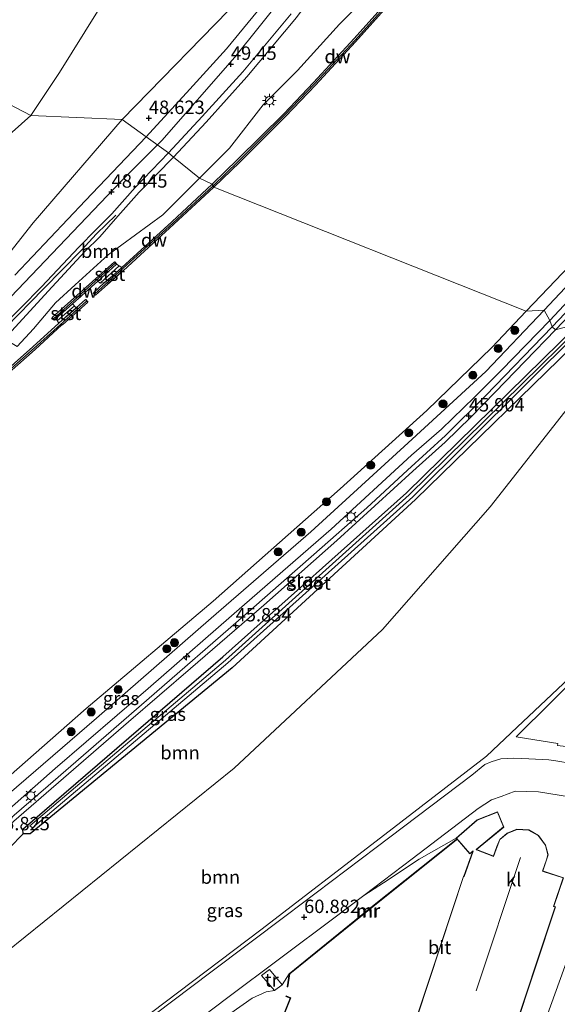
# Model space of a CAD drawing. Units: metres. Extents: x 179990 to 190010, y 325000 to 331253.
# Drawn here: x 181082 to 181182, y 328794 to 328977 of the extents above; entities that cross this region are included whole.
import ezdxf
from ezdxf.enums import TextEntityAlignment as Align

# ---------------------------------------------------------------- set-up
doc = ezdxf.new("R2010")
doc.units = ezdxf.units.M
doc.layers.get('0').update_dxf_attribs({"lineweight": 25})
for name, color, linetype, lineweight in [('B-ME-AL-OVERIG-S-B1', 7, 'Continuous', 18), ('B-ME-BV-GELEIDECONSTRUCTIE-GELEIDERAIL-L-B1', 213, 'BV-GELEIDERAIL', 18), ('B-ME-FV-FAUNAPASSAGE-FAUNA_UITSTAPPLAATS-L-B1', 3, 'Continuous', 18), ('B-ME-GC-DAMWAND-GV-B6', 10, 'Continuous', 25), ('B-ME-GC-DAMWAND-L-B1', 10, 'Continuous', 25), ('B-ME-GR-BOOM-GV-B6', 93, 'Continuous', 18), ('B-ME-GR-BOOM-S-B1', 93, 'Continuous', 18), ('B-ME-GW-HOOGTEPUNT-S-B1', 10, 'Continuous', 25), ('B-ME-GW-INSTEEKWATERGANG-L-B1', 10, 'Continuous', 25), ('B-ME-GW-KRUINLIJN-L-B1', 93, 'Continuous', 18), ('B-ME-GW-TEENLIJN-L-B1', 93, 'Continuous', 18), ('B-ME-IE-GRASLAND-GV-B6', 93, 'Continuous', 18), ('B-ME-IE-GRONDWERKLIJN-GROND_INGERICHT-GV-B6', 253, 'Continuous', 18), ('B-ME-IE-HULPGEOMETRIE-L-B1', 53, 'Continuous', 18), ('B-ME-IE-MEUBILAIR_WEGMEUBILAIR-LICHTMAST-S-B1', 8, 'Continuous', 18), ('B-ME-IE-TERREINAFSCHEIDING-HAAGRASTER-L-B1', 10, 'Continuous', 25), ('B-ME-KG-KADASTRAAL-DAKRAND-L-B1', 13, 'Continuous', 18), ('B-ME-KG-KADASTRAAL-NOKLIJN-L-B1', 13, 'Continuous', 18), ('B-ME-MW-MUUR-GV-B6', 8, 'IE-TERREINAFSCHEIDING-KUNSTMATIG', 18), ('B-ME-MW-MUUR-L-B1', 8, 'IE-TERREINAFSCHEIDING-KUNSTMATIG', 18), ('B-ME-OB-BEKLEDING-GV-B6', 253, 'Continuous', 18), ('B-ME-OB-WATERLIJN-L-B1', 133, 'OB-WATERLIJN', 18), ('B-ME-OG-BEBOUWING-GV-B6', 173, 'Continuous', 18), ('B-ME-OG-WATER-GV-B6', 153, 'Continuous', 18), ('B-ME-VH-VERH_SOORT-BITUMEN-GV-B6', 8, 'IE-TERREINAFSCHEIDING-NATUURLIJK-HOUTWAL', 18), ('B-ME-VH-VERH_SOORT-KLINKERS-GV-B6', 8, 'IE-TERREINAFSCHEIDING-NATUURLIJK-HOUTWAL', 18)]:
    doc.layers.add(name, color=color, linetype=linetype, lineweight=lineweight)
doc.styles.add('NLCS-ISO', font='NLCS-ISO.TTF')
doc.linetypes.add('BV-GELEIDERAIL', pattern='A,10,-3,[108,NLCS.SHX,S=1,R=0,X=0,Y=0],-3', length=16)
doc.linetypes.add('IE-TERREINAFSCHEIDING-KUNSTMATIG', pattern='A,4,[82,NLCS.SHX,S=0.75,R=90,X=0,Y=0],4,-2', length=10)
doc.linetypes.add('IE-TERREINAFSCHEIDING-NATUURLIJK-HOUTWAL', pattern='A,7,-1.5,[67,NLCS.SHX,S=0.75,R=45,X=0,Y=0],-1.5,7,-1.5,[70,NLCS.SHX,S=0.75,R=0,X=0,Y=0],-1.5', length=20)
doc.linetypes.add('OB-WATERLIJN', pattern='A,10,[32,NLCS.SHX,S=2,R=0,X=0,Y=0],-12', length=22)

# ---------------------------------------------------------------- blocks, each defined once
blk = doc.blocks.new('boom')
blk.add_hatch(color=256).paths.add_polyline_path([(-0.75, 0, 1), (0.75, 0, 1)])
blk.add_circle((0, 0), 0.75)
blk = doc.blocks.new('hecto')
for p, q in [((0, 0.625), (-0.625, 0)), ((0, -0.625), (0, 0.625)), ((-0.625, 0), (0.625, 0)), ((0.625, 0), (0, -0.625))]:
    blk.add_line(p, q)
blk = doc.blocks.new('hoogtepunt')
for p, q in [((-0.5, 0), (0.5, 0)), ((0, 0.5), (0, -0.5))]:
    blk.add_line(p, q)
blk = doc.blocks.new('lantaarnpaal')
for p, q in [((-0.75, 0), (-1.25, 0)), ((-0.88, 0.88), (-0.53, 0.53)), ((0, 0.75), (0, 1.25)), ((0.53, 0.53), (0.88, 0.88)), ((0.75, 0), (1.25, 0)), ((-0.53, -0.53), (-0.88, -0.88)), ((0, -0.75), (0, -1.25)), ((0.53, -0.53), (0.88, -0.88))]:
    blk.add_line(p, q)
blk.add_circle((0, 0), 0.75)

msp = doc.modelspace()

# ---------------------------------------------------------------- linework, layer by layer
at = {"layer": 'B-ME-BV-GELEIDECONSTRUCTIE-GELEIDERAIL-L-B1'}
msp.add_polyline3d([(181005.32, 328849.36, 45.44), (181005.48, 328849.66, 45.74), (181007.84, 328855.75, 46.18), (181014.06, 328860.58, 46.33), (181020.27, 328865.58, 46.44), (181026.49, 328870.79, 46.5), (181032.61, 328875.87, 46.52), (181038.76, 328881.07, 46.49), (181044.8, 328886.27, 46.47), (181049.23, 328890.29, 46.49), (181053.61, 328894.45, 46.53), (181059.33, 328900.05, 46.67), (181064.92, 328905.58, 47.09), (181070.84, 328911.48, 47.51), (181076.18, 328916.96, 48.01), (181078.92, 328919.85, 48.11), (181085.95, 328927.07, 48.43), (181093.02, 328934.3, 48.78), (181095.79, 328937.3, 48.94), (181099.4, 328940.84, 48.41)], dxfattribs=at)
at = {"layer": 'B-ME-FV-FAUNAPASSAGE-FAUNA_UITSTAPPLAATS-L-B1'}
for p, q in [((181100.03, 328931.34, 45.08), (181096.47, 328928.13, 43.72)), ((181091.7, 328923.93, 43.72), (181088.51, 328921.1, 44.94))]:
    msp.add_line(p, q, dxfattribs=at)
at = {"layer": 'B-ME-GC-DAMWAND-GV-B6'}
for points in [[(181117.39, 328946.56, 44.88), (181122.11, 328951.17, 44.89), (181130.71, 328959.71, 44.88), (181136.25, 328965.53, 44.88), (181143.86, 328973.73, 44.88), (181152.75, 328983.7, 44.87), (181158.89, 328990.95, 44.88), (181159.97, 328992.29, 44.75), (181161.19, 328993.78, 43.72), (181162.78, 328995.62, 43.72), (181163.21, 328995.16, 43.72), (181161.22, 328992.75, 43.72), (181159.36, 328990.52, 43.72), (181153.22, 328983.36, 43.72), (181144.11, 328973.12, 43.72), (181136.66, 328965.06, 43.72), (181131.05, 328959.2, 43.72), (181122.54, 328950.72, 43.72), (181117.71, 328946.03, 43.72), (181117.39, 328946.56, 44.88)], [(181097.33, 328928.26, 43.72), (181098.81, 328929.5, 44.72), (181100.54, 328931.04, 44.88), (181109.87, 328939.57, 44.88), (181117.39, 328946.56, 44.88), (181117.71, 328946.03, 43.72), (181110.22, 328939.14, 43.72), (181100.84, 328930.52, 43.72), (181097.88, 328927.86, 43.72), (181095.64, 328925.87, 43.72), (181095.24, 328926.31, 43.72), (181097.33, 328928.26, 43.72)], [(181091.37, 328924.31, 43.72), (181089.58, 328922.72, 44.77), (181088.23, 328921.52, 45.02), (181087.96, 328921.23, 45.15), (181087.53, 328921.71, 45.65), (181093.35, 328926.92, 45.63), (181099.16, 328932.12, 45.63), (181099.52, 328931.65, 45.28), (181097.38, 328929.7, 44.62), (181096.05, 328928.48, 44.22), (181091.37, 328924.31, 43.72)], [(181073.64, 328907.13, 44.88), (181083.96, 328916.29, 44.85), (181088.79, 328920.67, 44.87), (181090.07, 328921.83, 44.71), (181092.03, 328923.56, 43.72), (181093.75, 328925.07, 43.72), (181094.18, 328924.56, 43.72), (181092.41, 328923, 43.72), (181089.45, 328920.38, 43.72), (181089.38, 328920.34, 43.72), (181084.39, 328915.76, 43.72), (181074.06, 328906.7, 43.72)]]:
    msp.add_polyline3d(points, dxfattribs=at)
at = {"layer": 'B-ME-GC-DAMWAND-L-B1'}
for points in [[(181117.55, 328946.3, 44.88), (181122.28, 328950.9, 44.89), (181130.87, 328959.44, 44.88), (181136.41, 328965.26, 44.88), (181144.02, 328973.46, 44.88), (181152.91, 328983.44, 44.87), (181162.96, 328995.35, 44.88)], [(181095.48, 328926.13, 44.88), (181110.07, 328939.35, 44.88), (181117.55, 328946.3, 44.88)], [(181087.78, 328921.51, 45.65), (181093.57, 328926.68, 45.63), (181099.31, 328931.85, 45.63)], [(181020.71, 328860.49, 44.87), (181036.34, 328874.07, 44.88), (181045.26, 328881.92, 44.9), (181051.73, 328887.52, 44.88), (181058.51, 328893.5, 44.88), (181068.25, 328902, 44.89), (181073.85, 328906.88, 44.88), (181084.18, 328916.04, 44.85), (181093.93, 328924.79, 44.87)]]:
    msp.add_polyline3d(points, dxfattribs=at)
at = {"layer": 'B-ME-GR-BOOM-GV-B6'}
for points in [[(181150.56, 328985.85, 46.22), (181141.1, 328976.4, 46.57), (181133.31, 328967.81, 46.57), (181126.86, 328961.39, 46.55), (181120.63, 328953.28, 46.03), (181115, 328947.7, 45.8), (181110.19, 328951.6, 48.82), (181116.29, 328958.14, 49.1), (181123.82, 328966.6, 49.41), (181133.09, 328977.69, 49.96)], [(181098.36, 328982.61, 49.82), (181088.91, 328967.39, 49.58), (181083.59, 328959.41, 49.58), (181053.43, 328975.11, 38.98)], [(181122.91, 328981.55, 49.6), (181100.6, 328958.62, 48.58), (181083.59, 328959.41, 49.58), (181088.91, 328967.39, 49.58), (181098.36, 328982.61, 49.82)], [(181053.43, 328975.11, 38.98), (181083.59, 328959.41, 49.58), (181080.07, 328956.31, 49.74)], [(181080.07, 328956.31, 49.74), (181083.59, 328959.41, 49.58), (181100.6, 328958.62, 48.58), (181084.01, 328939.36, 48.1), (181065.2, 328915.54, 47.42)], [(181110.19, 328951.6, 48.82), (181115, 328947.7, 45.8), (181108.17, 328940.86, 45.73), (181097.97, 328933.41, 46.22), (181091.86, 328927.8, 46.25), (181088.2, 328924.49, 46.29), (181084.08, 328919.61, 46.36), (181081.06, 328916.34, 46.12), (181078.68, 328917.73, 47.27), (181086.83, 328926.63, 47.66), (181093.62, 328934.02, 48.01), (181096.42, 328936.79, 48.07), (181099.77, 328940.65, 48.33), (181103.78, 328945.07, 48.57), (181110.19, 328951.6, 48.82)], [(181048.28, 328791.29, 45.88), (181062.08, 328804.65, 45.77), (181074.42, 328817.62, 45.77), (181082.16, 328825.45, 45.95), (181083.47, 328825.5, 46.07), (181121.1, 328856.44, 46.2), (181155.31, 328887.79, 46.22), (181186.88, 328918.65, 46.42), (181193.37, 328917.22, 46.41), (181169.2, 328886.43, 45.82), (181149.12, 328863.54, 45.77), (181121.49, 328837.74, 45.71), (181075.35, 328800.55, 45.61), (181055.52, 328784.24, 45.7)], [(181055.52, 328784.24, 45.7), (181075.35, 328800.55, 45.61), (181121.49, 328837.74, 45.71), (181149.12, 328863.54, 45.77), (181169.2, 328886.43, 45.82), (181193.37, 328917.22, 46.41), (181204.64, 328899.12, 53.77)], [(181204.64, 328899.12, 53.77), (181202.3, 328883.57, 58.16), (181189.34, 328859.6, 62.63), (181174.25, 328845.36, 62.51), (181168.52, 328839.96, 62.4), (181148.75, 328824.74, 61.55), (181126.48, 328807.59, 60.52), (181106.05, 328792.19, 59.68)]]:
    msp.add_polyline3d(points, dxfattribs=at)
at = {"layer": 'B-ME-GW-INSTEEKWATERGANG-L-B1'}
msp.add_polyline3d([(181186.88, 328918.65, 46.42), (181155.31, 328887.79, 46.22), (181121.1, 328856.44, 46.2), (181083.47, 328825.5, 46.07), (181082.16, 328825.45, 45.95), (181082.11, 328826.33, 45.92), (181119.36, 328858.48, 45.94), (181153.61, 328889.06, 45.95), (181185.36, 328920.19, 45.92)], dxfattribs=at)
at = {"layer": 'B-ME-GW-KRUINLIJN-L-B1'}
msp.add_line((181130.4, 328797.34, 61.66), (181131.74, 328799.39, 62.29), dxfattribs=at)
for points in [[(181107.2, 328953.9, 48.66), (181108.02, 328954.71, 48.67), (181121.61, 328970.28, 49.41), (181139.49, 328992.63, 50.11), (181175.93, 329050.05, 52.36), (181194.47, 329086.06, 54.23), (181204.72, 329120.07, 54.9), (181217.22, 329149.82, 54.85), (181242.28, 329204.5, 54.05), (181251.47, 329229.72, 53.31), (181260.91, 329266.32, 52.59)], [(181110.19, 328951.6, 48.82), (181116.29, 328958.14, 49.1), (181123.82, 328966.6, 49.41), (181133.09, 328977.69, 49.96), (181138.7, 328985.27, 50.29), (181143.83, 328992.54, 50.55), (181149.85, 329001.49, 50.89), (181155.64, 329010.22, 51.21), (181160.09, 329017.11, 51.49), (181166.86, 329027.88, 51.88), (181172.26, 329036.57, 52.24), (181178.08, 329045.91, 52.54), (181184.09, 329056.55, 52.93), (181190.37, 329068.08, 53.39), (181194.92, 329077.52, 53.76), (181196.88, 329081.6, 53.85), (181199.78, 329087.22, 54.01), (181202.45, 329093.58, 54.27), (181208.56, 329107.64, 54.77), (181212.45, 329115.6, 54.74), (181216.68, 329124.38, 54.64)], [(181162.07, 329104.73, 54.67), (181156, 329094.47, 53.96), (181150.49, 329083.73, 53.18), (181142.59, 329069.58, 52.55), (181125.99, 329045.86, 50.91), (181112.06, 329022.63, 49.94), (181101.93, 328997.19, 49.94), (181098.36, 328982.61, 49.82), (181088.91, 328967.39, 49.58), (181083.59, 328959.41, 49.58)], [(181180.35, 328921.16, 45.54), (181196.1, 328938.1, 45.66), (181210.31, 328954.75, 45.66), (181227.56, 328976.26, 45.69), (181239.67, 328993.45, 45.65), (181254.34, 329015.04, 45.66), (181268.58, 329038.17, 45.62), (181278.32, 329055.97, 45.64), (181281.86, 329062.43, 45.65), (181293.19, 329084.84, 45.66), (181294.1, 329086.92, 45.66)], [(180973.28, 328837.74, 43.63), (180984.99, 328847.6, 43.68), (180989.43, 328851.72, 43.67), (180998.7, 328858.49, 44.2), (181015.11, 328872.25, 45.35), (181031.29, 328884.83, 46.41), (181040.69, 328892.07, 46.59), (181050.21, 328901.8, 47.07), (181058.59, 328912.89, 46.97), (181063.98, 328924.6, 47.39), (181073.98, 328943.45, 48.19), (181076.71, 328950.16, 49.74), (181080.07, 328956.31, 49.74), (181083.59, 328959.41, 49.58)], [(180848.56, 328704.91, 45.66), (180856.91, 328714.18, 45.66), (180888.24, 328746.35, 45.64), (180921.65, 328778.03, 45.65), (180942.31, 328796.33, 45.66), (180969.83, 328820.21, 45.65), (181001.76, 328848.07, 45.6), (181003, 328849.44, 45.53), (181004.45, 328851.98, 45.42), (181005.18, 328854.63, 45.38), (181003.7, 328856.28, 45.2), (181024.76, 328872.77, 45.93), (181043.39, 328887.83, 46.43), (181056.76, 328900.36, 47.46), (181077.16, 328922.87, 47.95), (181100.44, 328947.16, 48.59), (181107.2, 328953.9, 48.66)], [(181024.77, 328866.43, 45.56), (181026.25, 328867.96, 45.58), (181034.23, 328875.14, 45.64), (181043.36, 328883.32, 45.67), (181050.16, 328889.05, 45.63), (181057.16, 328895.44, 45.76), (181066.15, 328904.34, 46.15), (181071.8, 328910.46, 46.74), (181076.23, 328915.19, 47.16), (181078.68, 328917.73, 47.27), (181086.83, 328926.63, 47.66), (181093.62, 328934.02, 48.01), (181096.42, 328936.79, 48.07), (181099.77, 328940.65, 48.33), (181103.78, 328945.07, 48.57), (181110.19, 328951.6, 48.82)], [(181035.82, 328791.79, 45.83), (181038.55, 328794.29, 45.75), (181054.27, 328807.99, 45.75), (181071.03, 328822.61, 45.62), (181088.13, 328837.62, 45.77), (181105.45, 328852.58, 45.75), (181123.38, 328868.23, 45.74), (181139.54, 328882.25, 45.73), (181154.54, 328896.06, 45.73), (181160.11, 328900.93, 45.73), (181166.31, 328906.86, 45.73), (181171.31, 328911.94, 45.72), (181180.35, 328921.16, 45.54)], [(181168.52, 328839.96, 62.4), (181174.25, 328845.36, 62.51), (181189.34, 328859.6, 62.63), (181189.85, 328860.09, 62.63), (181201.94, 328871.58, 62.5), (181208.77, 328878.24, 62.29), (181216.22, 328887.03, 61.82)], [(181088.32, 328779.04, 58.99), (181106.05, 328792.19, 59.68), (181126.48, 328807.59, 60.52), (181148.75, 328824.74, 61.55), (181168.52, 328839.96, 62.4)], [(181104.18, 328772.7, 61.46), (181103.59, 328774.09, 61.29), (181103.15, 328775.55, 60.98), (181103.19, 328777, 60.9), (181104.41, 328778.57, 60.88), (181110.25, 328783.58, 61.07), (181118.54, 328790.39, 61.98), (181124.84, 328794.84, 62.35), (181127.45, 328796, 62.34), (181128.97, 328796.26, 61.61)]]:
    msp.add_polyline3d(points, dxfattribs=at)
at = {"layer": 'B-ME-GW-TEENLIJN-L-B1'}
for points in [[(181193.37, 328917.22, 46.41), (181169.2, 328886.43, 45.82), (181149.12, 328863.54, 45.77), (181121.49, 328837.74, 45.71), (181075.35, 328800.55, 45.61), (181055.52, 328784.24, 45.7), (181047.28, 328777.14, 45.68), (181043.34, 328770.92, 45.74), (181040.57, 328765.09, 45.67)], [(181162.86, 328824.69, 62.54), (181155.99, 328820.77, 61.76), (181149.3, 328816.36, 61.33), (181145.66, 328813.98, 61.15)], [(181145.66, 328813.98, 61.15), (181140.32, 328809.93, 60.88), (181120.05, 328794.76, 60.04), (181100.84, 328780.21, 59.21)]]:
    msp.add_polyline3d(points, dxfattribs=at)
at = {"layer": 'B-ME-IE-GRASLAND-GV-B6'}
for points in [[(181278.32, 329055.97, 45.64), (181268.58, 329038.17, 45.62), (181254.34, 329015.04, 45.66), (181239.67, 328993.45, 45.65), (181227.56, 328976.26, 45.69), (181210.31, 328954.75, 45.66), (181196.1, 328938.1, 45.66), (181180.35, 328921.16, 45.54), (181179.28, 328923.09, 44.3), (181195.78, 328940.67, 44.32), (181207.1, 328953.82, 44.34), (181221.32, 328971.3, 44.35), (181234.04, 328988.43, 44.38), (181243.11, 329001.53, 44.33), (181255.95, 329021.2, 44.34), (181269.85, 329044.66, 44.26), (181277.05, 329057.95, 44.27), (181278.32, 329055.97, 45.64)], [(181231.5, 328979.36, 45.85), (181225.52, 328971.48, 45.85), (181218.61, 328962.76, 45.8), (181213.77, 328956.62, 45.77), (181207.67, 328949.07, 45.77), (181202.03, 328942.64, 45.75), (181194.56, 328934.46, 45.79), (181189.07, 328928.75, 45.76), (181180.77, 328920.01, 45.76), (181180.35, 328921.16, 45.54), (181196.1, 328938.1, 45.66), (181210.31, 328954.75, 45.66), (181227.56, 328976.26, 45.69), (181239.67, 328993.45, 45.65)], [(181243.4, 328991.06, 45.97), (181215.74, 328954.13, 45.92), (181185.74, 328920.57, 45.92), (181185.36, 328920.19, 45.92), (181185.24, 328920.46, 45.74), (181181.4, 328919.41, 45.76), (181189.7, 328928.15, 45.76), (181195.2, 328933.86, 45.79), (181202.67, 328942.06, 45.75), (181208.33, 328948.51, 45.77), (181214.45, 328956.08, 45.77), (181219.29, 328962.22, 45.8), (181226.21, 328970.94, 45.85), (181232.2, 328978.85, 45.85)], [(181117.39, 328946.56, 44.88), (181115, 328947.7, 45.8), (181120.63, 328953.28, 46.03), (181126.86, 328961.39, 46.55), (181133.31, 328967.81, 46.57), (181141.1, 328976.4, 46.57), (181150.56, 328985.85, 46.22)], [(181152.75, 328983.7, 44.87), (181143.86, 328973.73, 44.88), (181136.25, 328965.53, 44.88), (181130.71, 328959.71, 44.88), (181122.11, 328951.17, 44.89), (181117.39, 328946.56, 44.88)], [(181128.11, 328981.71, 49.75), (181120.06, 328971.85, 49.35), (181113.2, 328964.28, 49.06), (181105.08, 328955.41, 48.6), (181100.6, 328958.62, 48.58), (181122.91, 328981.55, 49.6)], [(181133.09, 328977.69, 49.96), (181123.82, 328966.6, 49.41), (181116.29, 328958.14, 49.1), (181110.19, 328951.6, 48.82), (181109.23, 328952.46, 48.87), (181115.54, 328959.21, 49.2), (181123.09, 328967.53, 49.58), (181132.11, 328978.36, 50.05)], [(181065.2, 328915.54, 47.42), (181084.01, 328939.36, 48.1), (181100.6, 328958.62, 48.58), (181105.08, 328955.41, 48.6), (181093.74, 328943.53, 48.18), (181080.61, 328929.62, 47.77)], [(181077.98, 328919.75, 47.34), (181085.54, 328927.47, 47.72), (181092.54, 328934.83, 48.08), (181095.69, 328938.05, 48.26), (181098.66, 328941.05, 48.44), (181103.02, 328945.94, 48.59), (181109.23, 328952.46, 48.87), (181110.19, 328951.6, 48.82), (181103.78, 328945.07, 48.57), (181099.77, 328940.65, 48.33), (181096.42, 328936.79, 48.07), (181093.62, 328934.02, 48.01), (181086.83, 328926.63, 47.66), (181078.68, 328917.73, 47.27)], [(181081.06, 328916.34, 46.12), (181084.08, 328919.61, 46.36), (181088.2, 328924.49, 46.29), (181091.86, 328927.8, 46.25), (181097.97, 328933.41, 46.22), (181108.17, 328940.86, 45.73), (181115, 328947.7, 45.8), (181117.39, 328946.56, 44.88), (181109.87, 328939.57, 44.88), (181100.54, 328931.04, 44.88), (181099.52, 328931.65, 45.28), (181099.16, 328932.12, 45.63), (181093.35, 328926.92, 45.63), (181087.53, 328921.71, 45.65), (181087.96, 328921.23, 45.15), (181088.23, 328921.52, 45.02), (181088.79, 328920.67, 44.87), (181083.96, 328916.29, 44.85), (181073.64, 328907.13, 44.88)], [(181029.51, 328789.54, 44.33), (181052.53, 328809.32, 44.33), (181074.49, 328828.68, 44.34), (181095.79, 328847.03, 44.34), (181117.22, 328865.68, 44.34), (181135.76, 328881.76, 44.36), (181153.91, 328898.36, 44.39), (181168.41, 328911.65, 44.42), (181179.28, 328923.09, 44.3), (181180.35, 328921.16, 45.54), (181171.31, 328911.94, 45.72), (181166.31, 328906.86, 45.73), (181160.11, 328900.93, 45.73), (181154.54, 328896.06, 45.73), (181139.54, 328882.25, 45.73), (181123.38, 328868.23, 45.74), (181105.45, 328852.58, 45.75), (181088.13, 328837.62, 45.77), (181071.03, 328822.61, 45.62), (181054.27, 328807.99, 45.75), (181038.55, 328794.29, 45.75), (181035.82, 328791.79, 45.83)], [(181071.03, 328822.61, 45.62), (181088.13, 328837.62, 45.77), (181105.45, 328852.58, 45.75), (181123.38, 328868.23, 45.74), (181139.54, 328882.25, 45.73), (181154.54, 328896.06, 45.73), (181160.11, 328900.93, 45.73), (181166.31, 328906.86, 45.73), (181171.31, 328911.94, 45.72), (181180.35, 328921.16, 45.54), (181180.77, 328920.01, 45.76), (181168.38, 328907.16, 45.81), (181160.89, 328899.74, 45.84), (181153.77, 328893.27, 45.9), (181146.18, 328886.22, 45.8), (181136.36, 328877.56, 45.84), (181124.64, 328867.31, 45.84), (181104.18, 328849.49, 45.79), (181086.79, 328834.44, 45.84), (181056, 328807.91, 45.82)], [(181037.6, 328790.17, 45.8), (181043.65, 328795.65, 45.89), (181044.69, 328797, 45.86), (181051.67, 328802.79, 45.86), (181058.33, 328808.75, 45.83), (181069.85, 328818.72, 45.84), (181080.42, 328827.82, 45.89), (181090.6, 328836.68, 45.84), (181101.78, 328846.35, 45.86), (181113.35, 328856.32, 45.75), (181127.01, 328868.09, 45.89), (181140.64, 328880.13, 45.95), (181154.77, 328893.08, 45.88), (181160.83, 328898.52, 45.89), (181165.57, 328903.14, 45.89), (181170.11, 328907.79, 45.83), (181175.73, 328913.59, 45.89), (181181.4, 328919.41, 45.76)], [(181181.4, 328919.41, 45.76), (181185.24, 328920.46, 45.74), (181185.36, 328920.19, 45.92), (181153.61, 328889.06, 45.95), (181119.36, 328858.48, 45.94), (181082.11, 328826.33, 45.92), (181082.16, 328825.45, 45.95), (181074.42, 328817.62, 45.77), (181062.08, 328804.65, 45.77), (181048.28, 328791.29, 45.88)], [(181186.88, 328918.65, 46.42), (181155.31, 328887.79, 46.22), (181121.1, 328856.44, 46.2), (181083.47, 328825.5, 46.07), (181082.16, 328825.45, 45.95), (181082.11, 328826.33, 45.92), (181119.36, 328858.48, 45.94), (181153.61, 328889.06, 45.95), (181185.36, 328920.19, 45.92), (181185.62, 328919.63, 45.86), (181154.13, 328888.66, 45.78), (181119.87, 328857.83, 45.85), (181083.41, 328826.95, 45.93), (181083.9, 328826.59, 45.89), (181120.3, 328857.36, 45.82), (181154.79, 328888.28, 45.86), (181185.97, 328919.29, 45.92), (181186.54, 328918.76, 46.06), (181186.88, 328918.65, 46.42)], [(181106.05, 328792.19, 59.68), (181126.48, 328807.59, 60.52), (181148.75, 328824.74, 61.55), (181168.52, 328839.96, 62.4), (181174.25, 328845.36, 62.51), (181189.34, 328859.6, 62.63)], [(181187.19, 328856.61, 62.65), (181174.02, 328843.55, 62.52), (181180.64, 328842.48, 62.53), (181181.79, 328842.29, 62.53)], [(181184.35, 328838.57, 62.41), (181181.43, 328839.08, 62.39), (181180.12, 328839.24, 62.39), (181176.39, 328839.44, 62.44), (181173.52, 328839.6, 62.43), (181171.19, 328839.44, 62.42), (181169.36, 328838.9, 62.4), (181168.23, 328838.4, 62.4), (181165.77, 328836.39, 62.36), (181147.93, 328822.91, 61.54), (181131.15, 328810.25, 60.77), (181117.11, 328799.69, 60.2), (181103.24, 328789.18, 59.58)], [(181100.84, 328780.21, 59.21), (181120.05, 328794.76, 60.04), (181140.32, 328809.93, 60.88), (181145.66, 328813.98, 61.15), (181149.3, 328816.36, 61.33), (181155.99, 328820.77, 61.76), (181162.86, 328824.69, 62.54), (181162.99, 328824.55, 62.54)], [(181162.99, 328824.55, 62.54), (181162.78, 328824.37, 62.29), (181146.97, 328811.71, 62.29), (181131.74, 328799.39, 62.29), (181130.4, 328797.34, 61.66), (181128.06, 328800.16, 60.41), (181126.57, 328799.09, 60.41), (181128.97, 328796.26, 61.61), (181127.45, 328796, 62.34), (181124.84, 328794.84, 62.35), (181118.54, 328790.39, 61.98)]]:
    msp.add_polyline3d(points, dxfattribs=at)
at = {"layer": 'B-ME-IE-GRONDWERKLIJN-GROND_INGERICHT-GV-B6'}
for points in [[(181208.38, 328837.87, 62.66), (181200.64, 328839.25, 62.58), (181197.35, 328840, 62.58), (181186.09, 328841.42, 62.54), (181184.83, 328841.59, 62.54), (181181.75, 328841.92, 62.48), (181181.79, 328842.29, 62.53), (181180.64, 328842.48, 62.53), (181174.02, 328843.55, 62.52), (181187.19, 328856.61, 62.65), (181191.86, 328860.86, 62.71), (181202.84, 328871.37, 62.58), (181207.38, 328875.45, 62.55), (181208.5, 328874.92, 62.47), (181205.6, 328855.22, 62.53), (181208.38, 328837.87, 62.66)], [(181118.54, 328790.39, 61.98), (181124.84, 328794.84, 62.35), (181127.45, 328796, 62.34), (181128.97, 328796.26, 61.61), (181130.4, 328797.34, 61.66), (181131.74, 328799.39, 62.29), (181131.38, 328796.94, 62.29), (181131.47, 328796.92, 62.28), (181131.84, 328799.34, 62.28), (181147.03, 328811.64, 62.28), (181162.84, 328824.29, 62.28), (181163.06, 328824.47, 62.54), (181165.41, 328821.74, 62.54), (181165.97, 328822.22, 62.54), (181164.31, 328817.55, 62.54), (181164.21, 328817.54, 62.54), (181155.51, 328791.35, 62.54)], [(181131.18, 328795.25, 62.35), (181131.14, 328795.15, 62.35), (181131.89, 328794.85, 62.35), (181125.54, 328778.87, 62.35), (181125.63, 328778.84, 62.35), (181132.02, 328794.91, 62.35), (181131.18, 328795.25, 62.35)]]:
    msp.add_polyline3d(points, dxfattribs=at)
at = {"layer": 'B-ME-IE-HULPGEOMETRIE-L-B1'}
msp.add_polyline3d([(181185.24, 328920.46, 45.74), (181181.4, 328919.41, 45.76), (181180.77, 328920.01, 45.76), (181180.35, 328921.16, 45.54), (181179.28, 328923.09, 44.3), (181175.9, 328922.93, 43.82), (181117.71, 328946.03, 43.72), (181117.39, 328946.56, 44.88), (181115, 328947.7, 45.8), (181110.19, 328951.6, 48.82), (181109.23, 328952.46, 48.87), (181105.08, 328955.41, 48.6), (181100.6, 328958.62, 48.58), (181083.59, 328959.41, 49.58), (181053.43, 328975.11, 38.98)], dxfattribs=at)
at = {"layer": 'B-ME-IE-TERREINAFSCHEIDING-HAAGRASTER-L-B1'}
msp.add_polyline3d([(181174.02, 328843.55, 62.52), (181187.19, 328856.61, 62.65), (181191.86, 328860.86, 62.71), (181202.84, 328871.37, 62.58), (181207.38, 328875.45, 62.55)], dxfattribs=at)
at = {"layer": 'B-ME-KG-KADASTRAAL-DAKRAND-L-B1'}
for points in [[(181155.57, 328791.38, 72.3), (181164.24, 328817.49, 71.98), (181164.35, 328817.5, 69.71), (181166.04, 328822.26, 69.71), (181166.02, 328822.33, 64.73), (181165.42, 328821.81, 64.74), (181162.93, 328824.69, 64.79), (181166.79, 328828.01, 64.79), (181170.57, 328829.52, 64.81), (181171.67, 328826.75, 64.89), (181166.61, 328822.56, 64.93), (181166.68, 328822.48, 69.97), (181169.7, 328821.32, 69.79), (181169.82, 328821.27, 76.13), (181170.52, 328823.11, 76.09), (181171.02, 328824.41, 76.07), (181172.38, 328825.54, 76.07), (181174.21, 328826.28, 76.07), (181176.36, 328826.15, 76.06), (181178.16, 328825.13, 76.05), (181179.49, 328823.35, 76.02), (181179.97, 328821.55, 76.02), (181179.67, 328820.62, 76.02), (181178.97, 328818.52, 75.99), (181179.29, 328818.41, 69.68), (181182.8, 328817.24, 69.66), (181181.03, 328811.93, 69.55), (181181.3, 328811.84, 72.23)], [(181181.3, 328811.84, 72.23), (181172.63, 328785.72, 72.28)]]:
    msp.add_polyline3d(points, dxfattribs=at)
at = {"layer": 'B-ME-KG-KADASTRAAL-NOKLIJN-L-B1'}
msp.add_line((181166.62, 328796.18, 79.77), (181174.87, 328821.06, 79.77), dxfattribs=at)
at = {"layer": 'B-ME-MW-MUUR-GV-B6'}
for points in [[(181163.06, 328824.47, 62.54), (181162.84, 328824.29, 62.28), (181147.03, 328811.64, 62.28), (181131.84, 328799.34, 62.28), (181131.47, 328796.92, 62.28), (181131.38, 328796.94, 62.29), (181131.74, 328799.39, 62.29), (181146.97, 328811.71, 62.29), (181162.78, 328824.37, 62.29), (181162.99, 328824.55, 62.54), (181163.06, 328824.47, 62.54)], [(181125.63, 328778.84, 62.35), (181125.54, 328778.87, 62.35), (181131.89, 328794.85, 62.35), (181131.14, 328795.15, 62.35), (181131.18, 328795.25, 62.35), (181132.02, 328794.91, 62.35), (181125.63, 328778.84, 62.35)]]:
    msp.add_polyline3d(points, dxfattribs=at)
at = {"layer": 'B-ME-MW-MUUR-L-B1'}
for points in [[(181162.81, 328824.33, 63.07), (181147, 328811.68, 63.07), (181131.79, 328799.36, 63.07), (181131.43, 328796.98, 63.07)], [(181131.19, 328795.19, 63.21), (181131.95, 328794.88, 63.21), (181125.6, 328778.88, 63.26)]]:
    msp.add_polyline3d(points, dxfattribs=at)
at = {"layer": 'B-ME-OB-BEKLEDING-GV-B6'}
for points in [[(181234.04, 328988.43, 44.38), (181221.32, 328971.3, 44.35), (181207.1, 328953.82, 44.34), (181195.78, 328940.67, 44.32), (181179.28, 328923.09, 44.3), (181175.9, 328922.93, 43.82), (181186.8, 328934.27, 43.82), (181196.75, 328945.7, 43.82), (181205.04, 328955.74, 43.82), (181214.46, 328967.09, 43.82), (181226.64, 328982.28, 43.82)], [(181096.05, 328928.48, 44.22), (181097.38, 328929.7, 44.62), (181099.52, 328931.65, 45.28), (181100.54, 328931.04, 44.88), (181098.81, 328929.5, 44.72), (181097.33, 328928.26, 43.72), (181096.47, 328928.13, 43.72), (181096.05, 328928.48, 44.22)], [(181028.25, 328791.67, 43.72), (181048.74, 328809.07, 43.72), (181071.58, 328829.27, 43.72), (181093.86, 328848.85, 43.72), (181117.57, 328868.82, 43.72), (181141.22, 328889.81, 43.72), (181157.42, 328904.37, 43.72), (181169.51, 328916.14, 43.72), (181175.9, 328922.93, 43.82), (181179.28, 328923.09, 44.3), (181168.41, 328911.65, 44.42), (181153.91, 328898.36, 44.39), (181135.76, 328881.76, 44.36), (181117.22, 328865.68, 44.34), (181095.79, 328847.03, 44.34), (181074.49, 328828.68, 44.34), (181052.53, 328809.32, 44.33), (181029.51, 328789.54, 44.33)], [(181091.37, 328924.31, 43.72), (181092.03, 328923.56, 43.72), (181090.07, 328921.83, 44.71), (181088.79, 328920.67, 44.87), (181088.23, 328921.52, 45.02), (181089.58, 328922.72, 44.77), (181091.37, 328924.31, 43.72)]]:
    msp.add_polyline3d(points, dxfattribs=at)
at = {"layer": 'B-ME-OB-WATERLIJN-L-B1'}
for points in [[(181175.9, 328922.93, 43.82), (181186.8, 328934.27, 43.82), (181196.75, 328945.7, 43.82), (181205.04, 328955.74, 43.82), (181214.46, 328967.09, 43.82), (181226.64, 328982.28, 43.82), (181233.46, 328991.33, 43.82), (181246.17, 329010.1, 43.82), (181259.29, 329031.03, 43.82), (181270.71, 329050.68, 43.82), (181278.38, 329064.97, 43.82), (181284.52, 329076.34, 43.82), (181288.22, 329085.42, 43.82), (181296.82, 329102.25, 43.82), (181304.11, 329119.96, 43.82), (181312.1, 329140.68, 43.82), (181319.98, 329162.9, 43.82), (181323.79, 329176.6, 43.82), (181328.82, 329194.51, 43.82), (181334.99, 329218.97, 43.82), (181337.27, 329231.08, 43.82), (181340.22, 329243.1, 43.82)], [(181117.71, 328946.03, 43.72), (181122.54, 328950.72, 43.72), (181131.05, 328959.2, 43.72), (181136.66, 328965.06, 43.72), (181144.11, 328973.12, 43.72), (181153.22, 328983.36, 43.72)], [(181074.06, 328906.7, 43.72), (181084.39, 328915.76, 43.72), (181089.38, 328920.34, 43.72), (181089.45, 328920.38, 43.72), (181092.41, 328923, 43.72), (181094.18, 328924.56, 43.72), (181093.75, 328925.07, 43.72), (181092.03, 328923.56, 43.72), (181091.37, 328924.31, 43.72), (181096.05, 328928.48, 44.22), (181096.47, 328928.13, 43.72), (181097.33, 328928.26, 43.72), (181095.24, 328926.31, 43.72), (181095.64, 328925.87, 43.72), (181097.88, 328927.86, 43.72), (181100.84, 328930.52, 43.72), (181110.22, 328939.14, 43.72), (181117.71, 328946.03, 43.72)], [(180918.15, 328686.04, 43.72), (180925.66, 328693.58, 43.72), (180935.51, 328703.09, 43.72), (180941.27, 328708.71, 43.72), (180946.9, 328714.28, 43.72), (180950.73, 328717.99, 43.72), (180950.43, 328718.99, 43.72), (180950.46, 328720.53, 43.72), (180952.12, 328724.18, 43.72), (180956.79, 328728.76, 43.72), (180958.98, 328730.91, 43.72), (180976.3, 328746.3, 43.72), (180994.21, 328761.45, 43.72), (181012.35, 328777.62, 43.72), (181028.25, 328791.67, 43.72), (181048.74, 328809.07, 43.72), (181071.58, 328829.27, 43.72), (181093.86, 328848.85, 43.72), (181117.57, 328868.82, 43.72), (181141.22, 328889.81, 43.72), (181157.42, 328904.37, 43.72), (181169.51, 328916.14, 43.72), (181175.9, 328922.93, 43.82)]]:
    msp.add_polyline3d(points, dxfattribs=at)
at = {"layer": 'B-ME-OG-BEBOUWING-GV-B6'}
for points in [[(181155.51, 328791.35, 62.54), (181164.21, 328817.54, 62.54), (181164.31, 328817.55, 62.54), (181165.97, 328822.22, 62.54), (181165.41, 328821.74, 62.54), (181163.06, 328824.47, 62.54), (181162.99, 328824.55, 62.54), (181162.86, 328824.69, 62.54), (181166.77, 328828.06, 62.54), (181170.59, 328829.59, 62.54), (181171.73, 328826.73, 62.54), (181166.68, 328822.55, 62.54), (181169.71, 328821.37, 62.54), (181169.79, 328821.34, 62.54), (181170.47, 328823.12, 62.54), (181170.98, 328824.44, 62.54), (181172.35, 328825.59, 62.54), (181174.2, 328826.33, 62.54), (181176.38, 328826.2, 62.54), (181178.19, 328825.17, 62.54), (181179.53, 328823.37, 62.54), (181180.03, 328821.55, 62.54), (181179.71, 328820.6, 62.54), (181179.03, 328818.55, 62.54), (181179.3, 328818.46, 62.54), (181182.86, 328817.28, 62.54), (181181.09, 328811.96, 62.54), (181181.36, 328811.87, 62.54)], [(181181.36, 328811.87, 62.54), (181173.59, 328788.45, 62.54)], [(181128.97, 328796.26, 61.61), (181126.57, 328799.09, 60.41), (181128.06, 328800.16, 60.41), (181130.4, 328797.34, 61.66), (181128.97, 328796.26, 61.61)]]:
    msp.add_polyline3d(points, dxfattribs=at)
at = {"layer": 'B-ME-OG-WATER-GV-B6'}
for points in [[(181226.64, 328982.28, 43.82), (181214.46, 328967.09, 43.82), (181205.04, 328955.74, 43.82), (181196.75, 328945.7, 43.82), (181186.8, 328934.27, 43.82), (181175.9, 328922.93, 43.82), (181117.71, 328946.03, 43.72), (181122.54, 328950.72, 43.72), (181131.05, 328959.2, 43.72), (181136.66, 328965.06, 43.72), (181144.11, 328973.12, 43.72), (181153.22, 328983.36, 43.72)], [(181074.06, 328906.7, 43.72), (181084.39, 328915.76, 43.72), (181089.38, 328920.34, 43.72), (181089.45, 328920.38, 43.72), (181092.41, 328923, 43.72), (181094.18, 328924.56, 43.72), (181093.75, 328925.07, 43.72), (181092.03, 328923.56, 43.72), (181091.37, 328924.31, 43.72), (181096.05, 328928.48, 44.22), (181096.47, 328928.13, 43.72), (181097.33, 328928.26, 43.72), (181095.24, 328926.31, 43.72), (181095.64, 328925.87, 43.72), (181097.88, 328927.86, 43.72), (181100.84, 328930.52, 43.72), (181110.22, 328939.14, 43.72), (181117.71, 328946.03, 43.72), (181175.9, 328922.93, 43.82), (181169.51, 328916.14, 43.72), (181157.42, 328904.37, 43.72), (181141.22, 328889.81, 43.72), (181117.57, 328868.82, 43.72), (181093.86, 328848.85, 43.72), (181071.58, 328829.27, 43.72)], [(181185.97, 328919.29, 45.92), (181154.79, 328888.28, 45.86), (181120.3, 328857.36, 45.82), (181083.9, 328826.59, 45.89), (181083.41, 328826.95, 45.93), (181119.87, 328857.83, 45.85), (181154.13, 328888.66, 45.78), (181185.62, 328919.63, 45.86), (181185.97, 328919.29, 45.92)]]:
    msp.add_polyline3d(points, dxfattribs=at)
at = {"layer": 'B-ME-VH-VERH_SOORT-BITUMEN-GV-B6'}
for points in [[(181132.11, 328978.36, 50.05), (181123.09, 328967.53, 49.58), (181115.54, 328959.21, 49.2), (181109.23, 328952.46, 48.87), (181105.08, 328955.41, 48.6), (181113.2, 328964.28, 49.06), (181120.06, 328971.85, 49.35), (181128.11, 328981.71, 49.75)], [(181232.2, 328978.85, 45.85), (181226.21, 328970.94, 45.85), (181219.29, 328962.22, 45.8), (181214.45, 328956.08, 45.77), (181208.33, 328948.51, 45.77), (181202.67, 328942.06, 45.75), (181195.2, 328933.86, 45.79), (181189.7, 328928.15, 45.76), (181181.4, 328919.41, 45.76), (181180.77, 328920.01, 45.76), (181189.07, 328928.75, 45.76), (181194.56, 328934.46, 45.79), (181202.03, 328942.64, 45.75), (181207.67, 328949.07, 45.77), (181213.77, 328956.62, 45.77), (181218.61, 328962.76, 45.8), (181225.52, 328971.48, 45.85), (181231.5, 328979.36, 45.85)], [(181080.61, 328929.62, 47.77), (181093.74, 328943.53, 48.18), (181105.08, 328955.41, 48.6), (181109.23, 328952.46, 48.87), (181103.02, 328945.94, 48.59), (181098.66, 328941.05, 48.44), (181095.69, 328938.05, 48.26), (181092.54, 328934.83, 48.08), (181085.54, 328927.47, 47.72), (181077.98, 328919.75, 47.34)], [(181036.48, 328790.68, 45.96), (181045.32, 328798.61, 45.78), (181056, 328807.91, 45.82), (181086.79, 328834.44, 45.84), (181104.18, 328849.49, 45.79), (181124.64, 328867.31, 45.84), (181136.36, 328877.56, 45.84), (181146.18, 328886.22, 45.8), (181153.77, 328893.27, 45.9), (181160.89, 328899.74, 45.84), (181168.38, 328907.16, 45.81), (181180.77, 328920.01, 45.76), (181181.4, 328919.41, 45.76)], [(181181.4, 328919.41, 45.76), (181175.73, 328913.59, 45.89), (181170.11, 328907.79, 45.83), (181165.57, 328903.14, 45.89), (181160.83, 328898.52, 45.89), (181154.77, 328893.08, 45.88), (181140.64, 328880.13, 45.95), (181127.01, 328868.09, 45.89), (181113.35, 328856.32, 45.75), (181101.78, 328846.35, 45.86), (181090.6, 328836.68, 45.84), (181080.42, 328827.82, 45.89), (181069.85, 328818.72, 45.84), (181058.33, 328808.75, 45.83), (181051.67, 328802.79, 45.86), (181044.69, 328797, 45.86), (181043.65, 328795.65, 45.89), (181037.6, 328790.17, 45.8)], [(181103.24, 328789.18, 59.58), (181117.11, 328799.69, 60.2), (181131.15, 328810.25, 60.77), (181147.93, 328822.91, 61.54), (181165.77, 328836.39, 62.36), (181168.23, 328838.4, 62.4), (181169.36, 328838.9, 62.4), (181171.19, 328839.44, 62.42), (181173.52, 328839.6, 62.43), (181176.39, 328839.44, 62.44), (181180.12, 328839.24, 62.39), (181181.43, 328839.08, 62.39), (181184.35, 328838.57, 62.41)], [(181179.66, 328791.12, 62.57), (181183.12, 328800.74, 62.57), (181188.25, 328815, 62.6), (181187.04, 328815.4, 62.6), (181187.62, 328816.91, 62.6), (181188.83, 328816.5, 62.51), (181192.84, 328828.35, 62.51), (181192.64, 328829.35, 62.51), (181191.3, 328831.18, 62.51), (181178.2, 328833.29, 62.37), (181173.89, 328833.43, 62.36), (181171.27, 328832.43, 62.34), (181169.47, 328831.8, 62.3), (181166.97, 328830.19, 62.3), (181154.67, 328820.81, 61.6), (181145.66, 328813.98, 61.15), (181140.32, 328809.93, 60.88), (181120.05, 328794.76, 60.04), (181100.84, 328780.21, 59.21)]]:
    msp.add_polyline3d(points, dxfattribs=at)
at = {"layer": 'B-ME-VH-VERH_SOORT-KLINKERS-GV-B6'}
for points in [[(181173.59, 328788.45, 62.54), (181181.36, 328811.87, 62.54), (181181.09, 328811.96, 62.54), (181182.86, 328817.28, 62.54), (181179.3, 328818.46, 62.54), (181179.03, 328818.55, 62.54), (181179.71, 328820.6, 62.54), (181180.03, 328821.55, 62.54), (181179.53, 328823.37, 62.54), (181178.19, 328825.17, 62.54), (181176.38, 328826.2, 62.54), (181174.2, 328826.33, 62.54), (181172.35, 328825.59, 62.54), (181170.98, 328824.44, 62.54), (181170.47, 328823.12, 62.54), (181169.79, 328821.34, 62.54), (181169.71, 328821.37, 62.54), (181166.68, 328822.55, 62.54), (181171.73, 328826.73, 62.54), (181170.59, 328829.59, 62.54), (181166.77, 328828.06, 62.54), (181162.86, 328824.69, 62.54), (181155.99, 328820.77, 61.76), (181149.3, 328816.36, 61.33), (181145.66, 328813.98, 61.15), (181154.67, 328820.81, 61.6), (181166.97, 328830.19, 62.3), (181169.47, 328831.8, 62.3), (181171.27, 328832.43, 62.34), (181173.89, 328833.43, 62.36), (181178.2, 328833.29, 62.37), (181191.3, 328831.18, 62.51)], [(181183.12, 328800.74, 62.57), (181179.66, 328791.12, 62.57)]]:
    msp.add_polyline3d(points, dxfattribs=at)

# ---------------------------------------------------------------- block references
at = {"layer": 'B-ME-AL-OVERIG-S-B1', "rotation": 90}
msp.add_blockref('hecto', (181112.6, 328858.48, 46.14), dxfattribs=at)
at = {"layer": 'B-ME-GR-BOOM-S-B1', "rotation": 90}
for p in [(181173.78, 328919.34, 44.49), (181170.71, 328915.94, 44.54), (181165.99, 328910.96, 44.48), (181160.41, 328905.63, 44.37), (181154.02, 328900.22, 44.43), (181146.92, 328894.19, 44.48), (181138.69, 328887.36, 44.31), (181133.98, 328881.7, 44.52), (181129.68, 328878.05, 44.55), (181108.91, 328859.96, 44.39), (181110.34, 328861.11, 44.42), (181099.86, 328852.36, 44.48), (181094.82, 328848.19, 44.44), (181091.08, 328844.52, 44.47)]:
    msp.add_blockref('boom', p, dxfattribs=at)
at = {"layer": 'B-ME-GW-HOOGTEPUNT-S-B1', "rotation": 90}
for p in [(181120.88, 328968.98, 49.45), (181120.88, 328968.98, 49.45), (181105.58, 328958.89, 48.62), (181105.58, 328958.89, 48.62), (181098.64, 328945.16, 48.44), (181098.64, 328945.16, 48.44), (181165.23, 328903.43, 45.9), (181165.23, 328903.43, 45.9), (181121.76, 328864.29, 45.83), (181121.76, 328864.29, 45.83), (181134.52, 328809.92, 60.88), (181134.52, 328809.92, 60.88)]:
    msp.add_blockref('hoogtepunt', p, dxfattribs=at)
at = {"layer": 'B-ME-IE-MEUBILAIR_WEGMEUBILAIR-LICHTMAST-S-B1', "rotation": 90}
for p in [(181128.04, 328962.17, 46.39), (181143.27, 328884.57, 45.76), (181083.59, 328832.57, 45.79)]:
    msp.add_blockref('lantaarnpaal', p, dxfattribs=at)

# ---------------------------------------------------------------- texts
at = {"layer": 'B-ME-GC-DAMWAND-GV-B6', "ltscale": 0.2, "style": 'NLCS-ISO'}
for p in [(181140.75, 328970.41), (181106.53, 328936.16), (181093.54, 328926.67)]:
    msp.add_text('dw', height=2.5, dxfattribs=at).set_placement(p, align=Align.MIDDLE_CENTER)
at = {"layer": 'B-ME-GC-DAMWAND-L-B1', "ltscale": 0.2, "style": 'NLCS-ISO'}
for p in [(181140.73, 328970.39), (181106.54, 328936.18), (181093.55, 328926.67)]:
    msp.add_text('dw', height=2.5, dxfattribs=at).set_placement(p, align=Align.MIDDLE_CENTER)
at = {"layer": 'B-ME-GR-BOOM-GV-B6', "ltscale": 0.2, "style": 'NLCS-ISO'}
for p in [(181096.6, 328934.09), (181111.39, 328840.6), (181118.91, 328817.41)]:
    msp.add_text('bmn', height=2.5, dxfattribs=at).set_placement(p, align=Align.MIDDLE_CENTER)
at = {"layer": 'B-ME-GW-HOOGTEPUNT-S-B1', "ltscale": 0.2, "style": 'NLCS-ISO'}
for s, p in [('49.45', (181120.88, 328968.98, 49.45)), ('49.45', (181120.88, 328968.98, 49.45)), ('48.623', (181105.58, 328958.89, 48.62)), ('48.623', (181105.58, 328958.89, 48.62)), ('48.445', (181098.64, 328945.16, 48.44)), ('48.445', (181098.64, 328945.16, 48.44)), ('45.904', (181165.23, 328903.43, 45.9)), ('45.904', (181165.23, 328903.43, 45.9)), ('45.834', (181121.76, 328864.29, 45.83)), ('45.834', (181121.76, 328864.29, 45.83)), ('45.825', (181076.71, 328825.35, 45.83)), ('45.825', (181076.71, 328825.35, 45.83)), ('60.882', (181134.52, 328809.92, 60.88)), ('60.882', (181134.52, 328809.92, 60.88))]:
    msp.add_text(s, height=2.5, dxfattribs=at).set_placement(p, align=Align.BOTTOM_LEFT)
at = {"layer": 'B-ME-IE-GRASLAND-GV-B6', "ltscale": 0.2, "style": 'NLCS-ISO'}
for p in [(181134.5, 328872.82), (181100.38, 328850.73), (181109.11, 328847.77), (181119.72, 328811.19)]:
    msp.add_text('gras', height=2.5, dxfattribs=at).set_placement(p, align=Align.MIDDLE_CENTER)
at = {"layer": 'B-ME-MW-MUUR-GV-B6', "ltscale": 0.2, "style": 'NLCS-ISO'}
msp.add_text('mr', height=2.5, dxfattribs=at).set_placement((181146.48, 328811.16), align=Align.MIDDLE_CENTER)
at = {"layer": 'B-ME-MW-MUUR-L-B1', "ltscale": 0.2, "style": 'NLCS-ISO'}
msp.add_text('mr', height=2.5, dxfattribs=at).set_placement((181146.39, 328811.09), align=Align.MIDDLE_CENTER)
at = {"layer": 'B-ME-OB-BEKLEDING-GV-B6', "ltscale": 0.2, "style": 'NLCS-ISO'}
for p in [(181098.3, 328929.82), (181090.1, 328922.51)]:
    msp.add_text('stst', height=2.5, dxfattribs=at).set_placement(p, align=Align.MIDDLE_CENTER)
at = {"layer": 'B-ME-OG-BEBOUWING-GV-B6', "ltscale": 0.2, "style": 'NLCS-ISO'}
msp.add_text('tr', height=2.5, dxfattribs=at).set_placement((181128.49, 328798.22), align=Align.MIDDLE_CENTER)
at = {"layer": 'B-ME-OG-WATER-GV-B6', "ltscale": 0.2, "style": 'NLCS-ISO'}
msp.add_text('sloot', height=2.5, dxfattribs=at).set_placement((181135.5, 328872.23), align=Align.MIDDLE_CENTER)
at = {"layer": 'B-ME-VH-VERH_SOORT-BITUMEN-GV-B6', "ltscale": 0.2, "style": 'NLCS-ISO'}
msp.add_text('bit', height=2.5, dxfattribs=at).set_placement((181159.77, 328804.3), align=Align.MIDDLE_CENTER)
at = {"layer": 'B-ME-VH-VERH_SOORT-KLINKERS-GV-B6', "ltscale": 0.2, "style": 'NLCS-ISO'}
msp.add_text('kl', height=2.5, dxfattribs=at).set_placement((181173.59, 328816.94), align=Align.MIDDLE_CENTER)

doc.saveas('drawing.dxf')
